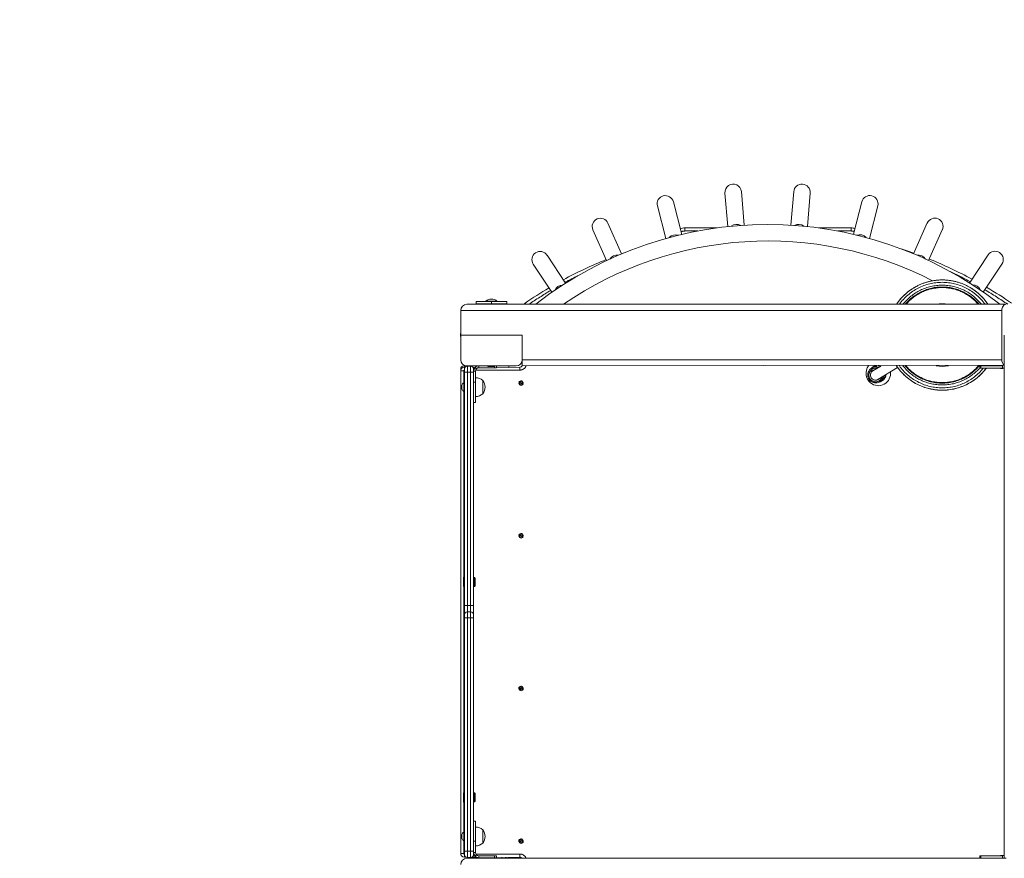
# Model space of a CAD drawing. Units: millimetres. Extents: x 18854 to 40105, y 5223 to 37898.
# Drawn here: x 28179 to 29779, y 16036 to 17399 of the extents above; entities that cross this region are included whole.
import ezdxf

# ---------------------------------------------------------------- set-up
doc = ezdxf.new("R2010")
doc.units = ezdxf.units.MM
doc.header["$LTSCALE"] = 200
doc.linetypes.add('PHANTOM', pattern=[12.7, 6.35, -1.27, 1.27, -1.27, 1.27, -1.27])
doc.styles.add('SLDTEXTSTYLE0', font='TXT', dxfattribs={"width": 0.663})
doc.dimstyles.new('SLDDIMSTYLE2', dxfattribs={"dimtxt": 489.203559, "dimasz": 400, "dimexe": 0, "dimexo": 0.0625, "dimgap": 122.30089, "dimtad": 2, "dimdec": 0, "dimrnd": 1e-09, "dimzin": 12, "dimdsep": 46, "dimtxsty": 'SLDTEXTSTYLE0', "dimsah": 1, "dimcen": 0.09, "dimadec": 0, "dimazin": 3, "dimtfac": 1, "dimtofl": 0, "dimtmove": 0, "dimatfit": 3, "dimfxl": 0, "dimfrac": 2, "dimtolj": 1, "dimtzin": 12, "dimarcsym": 0})

# ---------------------------------------------------------------- blocks, each defined once
blk = doc.blocks.new('_D_31')
at = {"color": 7, "linetype": 'Continuous', "lineweight": 18}
for p, q in [((38317.4, 18729.1), (38317.4, 5262.6)), ((21661.9, 14492.4), (21661.9, 5262.6)), ((38317.4, 5282.6), (21661.9, 5282.6))]:
    blk.add_line(p, q, dxfattribs=at)
for points in [[(21661.9, 5282.6), (22061.9, 5222.6), (22061.9, 5342.6)], [(38317.4, 5282.6), (37917.4, 5342.6), (37917.4, 5222.6)]]:
    blk.add_solid(points, dxfattribs=at)
at = {"color": 7, "linetype": 'Continuous', "lineweight": 18, "insert": (29107.7, 5964.7), "char_height": 529.17, "attachment_point": 1, "style": 'SLDTEXTSTYLE0'}
blk.add_mtext('16655', dxfattribs=at)
blk = doc.blocks.new('_D_33')
at = {"color": 7, "linetype": 'Continuous', "lineweight": 18}
for p, q in [((34430.6, 21149.6), (40065, 21149.6)), ((40045, 21149.6), (40045, 11025.6)), ((28582.6, 11025.6), (40065, 11025.6))]:
    blk.add_line(p, q, dxfattribs=at)
for points in [[(40045, 21149.6), (39985, 20749.6), (40105, 20749.6)], [(40045, 11025.6), (40105, 11425.6), (39985, 11425.6)]]:
    blk.add_solid(points, dxfattribs=at)
at = {"color": 7, "linetype": 'Continuous', "lineweight": 18, "insert": (39362.9, 15205.6), "char_height": 529.17, "attachment_point": 1, "rotation": 90, "style": 'SLDTEXTSTYLE0'}
blk.add_mtext('10124', dxfattribs=at)
blk = doc.blocks.new('_D_34')
at = {"color": 7, "linetype": 'Continuous', "lineweight": 18}
for p, q in [((36718.4, 18705.1), (36718.4, 6416.3)), ((23573.1, 14512.4), (23573.1, 6416.3)), ((23573.1, 6436.3), (36718.4, 6436.3))]:
    blk.add_line(p, q, dxfattribs=at)
for points in [[(23573.1, 6436.3), (23973.1, 6376.3), (23973.1, 6496.3)], [(36718.4, 6436.3), (36318.4, 6496.3), (36318.4, 6376.3)]]:
    blk.add_solid(points, dxfattribs=at)
at = {"color": 7, "linetype": 'Continuous', "lineweight": 18, "insert": (29263.8, 7118.4), "char_height": 529.17, "attachment_point": 1, "style": 'SLDTEXTSTYLE0'}
blk.add_mtext('13145', dxfattribs=at)

msp = doc.modelspace()

# ---------------------------------------------------------------- linework, layer by layer
at = {"color": 7, "linetype": 'Continuous', "lineweight": 18}
for p, q in [((29325.2, 17117.2), (29329.8, 17062.6)), ((29356.5, 17064.9), (29351.9, 17119.4)), ((29437, 17119.5), (29432.4, 17064.9)), ((29459.1, 17062.7), (29463.7, 17117.2)), ((29215.4, 17096.3), (29229, 17043.3)), ((29254.9, 17050), (29241.3, 17102.9)), ((29547.6, 17103.1), (29534, 17050.1)), ((29560, 17043.4), (29573.5, 17096.4)), ((29110.5, 17057.3), (29132.8, 17007.4)), ((29157.3, 17018.3), (29135, 17068.3)), ((29260.2, 17060.5), (29311.7, 17060.5)), ((29477.7, 17060.5), (29530.2, 17060.5)), ((29653.9, 17068.5), (29631.7, 17018.5)), ((29656.2, 17007.6), (29678.4, 17057.6)), ((29066.3, 16970.8), (29036, 17016.3)), ((29157.3, 17018.3), (29165.7, 17021.7)), ((29753, 17016.6), (29722.7, 16971)), ((29013.7, 17001.5), (29044, 16955.9)), ((29745, 16956.2), (29775.3, 17001.8)), ((28905.7, 16936.4), (29782.1, 16936.4)), ((28920.7, 16936.9), (28920.7, 16940.9)), ((28920.7, 16940.9), (28945.7, 16940.9)), ((28945.7, 16936.9), (28920.7, 16936.9)), ((28920.7, 16936.9), (28920.7, 16936.4)), ((28936.7, 16941.7), (28936.7, 16940.9)), ((28936.7, 16941.7), (28946.6, 16941.7)), ((28940.2, 16936.9), (28940.2, 16936.4)), ((28945.7, 16940.9), (28970.7, 16940.9)), ((28970.7, 16936.9), (28945.7, 16936.9)), ((28946.6, 16941.7), (28954.7, 16941.7)), ((28951.3, 16936.4), (28951.3, 16936.9)), ((28954.7, 16941.7), (28954.7, 16941.7)), ((28970.7, 16940.9), (28970.7, 16936.9)), ((28970.7, 16936.9), (28970.7, 16936.4)), ((28895.7, 16926.4), (28895.7, 16886.4)), ((29775, 16846.4), (29775, 16926.4)), ((28995.7, 16886.4), (28895.7, 16886.4)), ((28895.7, 16846.4), (28895.7, 16886.4)), ((28995.7, 16886.4), (28995.7, 16846.4)), ((29779.1, 16886.4), (29779.1, 16036.4)), ((28900.7, 16836.4), (28905.7, 16836.4)), ((28901.7, 16834.4), (28903.1, 16834.4)), ((28985.7, 16836.4), (28905.7, 16836.4)), ((28906.7, 16835.9), (28911.7, 16835.9)), ((28915.3, 16834.4), (28919.2, 16834)), ((28950.7, 16833.4), (28925.2, 16833.4)), ((28939.7, 16835.9), (28939.7, 16835.9)), ((28939.7, 16835.9), (28939.7, 16835.4)), ((28940.8, 16835.9), (28939.7, 16835.9)), ((28940.8, 16835.4), (28939.7, 16835.4)), ((28940.8, 16835.9), (28940.8, 16835.9)), ((28940.8, 16835.4), (28940.8, 16835.9)), ((28941.9, 16835.4), (28940.8, 16835.4)), ((28950.7, 16835.9), (28941.9, 16835.9)), ((28941.9, 16835.9), (28941.9, 16835.9)), ((28941.9, 16835.9), (28941.9, 16835.4)), ((28950.7, 16835.4), (28941.9, 16835.4)), ((28950.7, 16835.9), (28950.7, 16835.9)), ((28950.7, 16835.4), (28950.7, 16835.9)), ((28953.7, 16833.4), (28950.7, 16833.4)), ((28953.7, 16836.4), (28953.7, 16833.4)), ((28953.7, 16833.4), (28991.7, 16834.4)), ((28973.7, 16836.4), (28973.7, 16834.4)), ((28995.7, 16836.4), (28995.7, 16846.4)), ((29779.1, 16837.3), (28995.7, 16836.4)), ((29566.6, 16834.7), (29563.4, 16832.8)), ((29578.7, 16836.1), (29565.4, 16828.1)), ((29573.6, 16814.4), (29605.8, 16833.7)), ((29739.6, 16836.4), (29739.6, 16832.4)), ((29741.1, 16836.4), (29776.4, 16836.4)), ((28895.7, 16828.4), (28895.7, 16831.4)), ((28895.7, 16044.4), (28895.7, 16828.4)), ((28901.7, 16825.9), (28901.7, 16830.9)), ((28901.7, 16446.9), (28901.7, 16825.9)), ((28916.7, 16830.9), (28916.7, 16825.9)), ((28919.7, 16827.9), (28916.7, 16827.9)), ((28916.7, 16825.9), (28916.7, 16446.9)), ((28919.7, 16827.9), (28919.7, 16809.7)), ((29739.6, 16832.4), (29741.1, 16832.4)), ((29741.1, 16832.4), (29776.4, 16832.4)), ((29772.7, 16832.4), (29772.7, 16831.9)), ((29772.8, 16831.9), (29772.7, 16832.4)), ((29772.8, 16831.9), (29772.7, 16831.9)), ((29773.2, 16831.9), (29772.8, 16831.9)), ((29776.3, 16831.9), (29773.2, 16831.9)), ((29773.2, 16831.9), (29773.2, 16831.9)), ((29776.4, 16832.4), (29776.3, 16831.9)), ((29776.4, 16831.9), (29776.3, 16831.9)), ((29776.4, 16832.4), (29779.1, 16832.4)), ((29776.4, 16832.4), (29776.8, 16831.9)), ((29776.4, 16831.9), (29776.4, 16832.4)), ((29776.8, 16831.9), (29776.4, 16831.9)), ((29779.1, 16832.4), (29776.8, 16831.9)), ((28897.3, 16798.9), (28897.3, 16804.9)), ((28900.7, 16808.9), (28900.7, 16808.9)), ((28900.7, 16794.9), (28900.7, 16808.9)), ((28919.9, 16817.1), (28919.7, 16817.1)), ((28919.7, 16809.7), (28919.7, 16776.9)), ((28919.9, 16786.8), (28919.9, 16817.1)), ((28931.7, 16812.7), (28931.5, 16812.7)), ((28931.7, 16791.2), (28931.7, 16812.7)), ((28997.1, 16806.9), (28990.1, 16809.1)), ((28990.4, 16810), (28997.4, 16807.8)), ((29576.8, 16810.5), (29579.9, 16812.4)), ((28900.7, 16794.9), (28901.7, 16794.9)), ((28919.7, 16786.8), (28919.9, 16786.8)), ((28931.5, 16791.2), (28931.7, 16791.2)), ((28916.7, 16776.9), (28919.7, 16776.9)), ((28990.4, 16562), (28997.4, 16559.8)), ((28997.1, 16558.9), (28990.1, 16561.1)), ((28900.7, 16492.9), (28900.2, 16492.4)), ((28900.2, 16479.3), (28900.2, 16492.4)), ((28900.7, 16492.9), (28900.7, 16492.9)), ((28900.7, 16492.9), (28900.7, 16478.8)), ((28918.2, 16492.7), (28917.7, 16492.7)), ((28919.2, 16491.7), (28919.2, 16479.2)), ((28900.2, 16478.4), (28900.2, 16479.3)), ((28900.2, 16478.4), (28900.7, 16477.9)), ((28900.7, 16478.8), (28900.7, 16477.9)), ((28900.7, 16477.9), (28900.7, 16477.9)), ((28917.7, 16478.2), (28918.2, 16478.2)), ((28901.7, 16431.9), (28901.7, 16446.9)), ((28906.7, 16436.9), (28911.7, 16436.9)), ((28916.7, 16446.9), (28916.7, 16431.9)), ((28901.7, 16426.9), (28901.7, 16431.9)), ((28901.7, 16047.9), (28901.7, 16426.9)), ((28916.7, 16431.9), (28916.7, 16426.9)), ((28916.7, 16426.9), (28916.7, 16047.9)), ((28990.2, 16311.4), (28996.9, 16314.4)), ((28997.3, 16313.5), (28990.6, 16310.5)), ((28900.7, 16142.9), (28900.2, 16142.4)), ((28900.2, 16129.3), (28900.2, 16142.4)), ((28900.2, 16128.4), (28900.2, 16129.3)), ((28900.7, 16142.9), (28900.7, 16142.9)), ((28900.7, 16142.9), (28900.7, 16128.8)), ((28918.2, 16142.7), (28917.7, 16142.7)), ((28919.2, 16141.7), (28919.2, 16129.2)), ((28900.2, 16128.4), (28900.7, 16127.9)), ((28900.7, 16128.8), (28900.7, 16127.9)), ((28900.7, 16127.9), (28900.7, 16127.9)), ((28917.7, 16128.2), (28918.2, 16128.2)), ((28919.7, 16096.9), (28916.7, 16096.9)), ((28919.7, 16096.9), (28919.7, 16064.2)), ((28919.9, 16087.1), (28919.7, 16087.1)), ((28919.9, 16056.8), (28919.9, 16087.1)), ((28931.7, 16082.7), (28931.5, 16082.7)), ((28931.7, 16061.2), (28931.7, 16082.7)), ((28897.3, 16068.9), (28897.3, 16074.9)), ((28900.7, 16078.9), (28900.7, 16078.9)), ((28900.7, 16064.9), (28900.7, 16078.9)), ((28990.2, 16063.4), (28996.9, 16066.4)), ((28997.3, 16065.5), (28990.6, 16062.5)), ((28900.7, 16064.9), (28901.7, 16064.9)), ((28919.7, 16064.2), (28919.7, 16045.9)), ((28919.7, 16056.8), (28919.9, 16056.8)), ((28931.5, 16061.2), (28931.7, 16061.2)), ((28901.7, 16042.9), (28901.7, 16047.9)), ((28904.5, 16038.4), (28901.7, 16038.4)), ((28905.7, 16036.4), (29779.1, 16036.4)), ((28911.7, 16037.9), (28906.7, 16037.9)), ((28921.2, 16038.4), (28913.9, 16038.4)), ((28916.7, 16047.9), (28916.7, 16042.9)), ((28916.7, 16045.9), (28919.7, 16045.9)), ((28920.7, 16036.9), (28921.2, 16038.4)), ((28922.7, 16036.4), (28920.7, 16036.9)), ((28920.7, 16036.9), (28920.7, 16036.4)), ((28922.7, 16037.8), (28922.7, 16036.4)), ((28925.2, 16040.4), (28950.7, 16040.4)), ((28925.2, 16037.4), (28950.7, 16037.4)), ((28928.7, 16036.9), (28928.7, 16037.4)), ((28943.7, 16036.8), (28928.7, 16036.9)), ((28941.5, 16036.9), (28941.5, 16036.4)), ((28943.7, 16036.8), (28943.7, 16036.4)), ((28947.7, 16036.8), (28947.7, 16037.4)), ((28962.7, 16036.4), (28947.7, 16036.9)), ((28949.9, 16036.4), (28949.9, 16036.9)), ((28950.7, 16040.4), (28953.7, 16040.4)), ((28950.7, 16037.4), (28953.7, 16037.4)), ((28953.7, 16037.4), (28953.7, 16040.4)), ((28991.7, 16038.4), (28953.7, 16037.4)), ((28962.7, 16038.4), (28962.7, 16036.4)), ((28968.7, 16036.9), (28968.7, 16038.4)), ((28970.7, 16036.9), (28968.7, 16036.9)), ((28970.7, 16038.4), (28970.7, 16036.9)), ((28970.7, 16036.9), (28970.7, 16036.4)), ((28973.7, 16038.4), (28973.7, 16036.4)), ((29739.6, 16040.4), (29739.6, 16036.4)), ((29739.6, 16040.4), (29741.1, 16040.4)), ((29741.1, 16040.4), (29776.4, 16040.4)), ((29741.1, 16036.4), (29776.4, 16036.4)), ((29772.7, 16040.9), (29772.7, 16040.4)), ((29772.7, 16040.9), (29772.8, 16040.9)), ((29772.7, 16040.4), (29772.8, 16040.9)), ((29772.8, 16040.9), (29773.2, 16040.9)), ((29773.2, 16040.9), (29773.2, 16040.9)), ((29773.2, 16040.9), (29776.3, 16040.9)), ((29776.3, 16040.9), (29776.3, 16040.4)), ((29776.3, 16040.9), (29776.4, 16040.9)), ((29776.4, 16040.4), (29779.1, 16040.9)), ((29776.8, 16040.9), (29776.4, 16040.4)), ((29776.4, 16040.4), (29776.4, 16040.9)), ((29776.4, 16040.9), (29776.8, 16040.9)), ((29776.8, 16040.9), (29779.1, 16040.9)), ((29782.1, 16036.4), (29779.1, 16036.4))]:
    msp.add_line(p, q, dxfattribs=at)
at = {"color": 7, "linetype": 'PHANTOM', "lineweight": 18}
for p, q in [((29260.2, 17055.5), (29260.2, 17060.5)), ((29530.2, 17055.5), (29530.2, 17060.5)), ((29281, 17055.5), (29260.2, 17055.5)), ((29530.2, 17055.5), (29508.5, 17055.5)), ((28940.2, 16936.9), (28940.2, 16936.4)), ((28945.7, 16936.9), (28945.7, 16940.9)), ((28946.4, 16936.4), (28946.1, 16936.9)), ((28946.1, 16936.9), (28946.4, 16936.4)), ((28951.3, 16936.4), (28951.2, 16936.9)), ((29000.3, 16938.2), (29001.6, 16936.4)), ((29775, 16926.4), (28895.7, 16926.4)), ((28900.7, 16836.4), (28901.7, 16834.4)), ((28901.7, 16834.4), (28901.7, 16830.9)), ((28906.7, 16835.9), (28906.7, 16825.9)), ((28911.7, 16825.9), (28911.7, 16835.9)), ((28921.3, 16831.8), (28919.2, 16834)), ((28925.2, 16833.4), (28925.2, 16836.4)), ((28950.7, 16835.9), (28950.7, 16833.4)), ((28991.7, 16834.4), (28991.7, 16829.4)), ((28995.7, 16846.4), (29775, 16846.4)), ((29577.9, 16835.6), (29578.7, 16836.1)), ((29741.1, 16832.4), (29741.1, 16836.4)), ((29776.4, 16832.4), (29776.4, 16836.4)), ((28895.7, 16831.4), (28895.7, 16831.4)), ((28900.7, 16828.4), (28895.7, 16828.4)), ((28900.7, 16828.4), (28900.7, 16808.9)), ((28901.7, 16825.9), (28906.7, 16825.9)), ((28906.7, 16825.9), (28906.7, 16446.9)), ((28911.7, 16825.9), (28906.7, 16825.9)), ((28911.7, 16446.9), (28911.7, 16825.9)), ((28911.7, 16825.9), (28916.7, 16825.9)), ((28917, 16829.4), (28916.7, 16829.4)), ((28991.7, 16829.4), (28920, 16829.4)), ((28916.7, 16809.7), (28919.7, 16809.7)), ((28900.7, 16794.9), (28900.7, 16492.9)), ((28917.7, 16492.7), (28917.7, 16478.2)), ((28918.2, 16478.2), (28918.2, 16492.7)), ((28900.7, 16477.9), (28900.7, 16142.9)), ((28901.7, 16446.9), (28906.7, 16446.9)), ((28906.7, 16446.9), (28906.7, 16436.9)), ((28906.7, 16446.9), (28911.7, 16446.9)), ((28906.7, 16436.9), (28906.7, 16426.9)), ((28911.7, 16436.9), (28911.7, 16446.9)), ((28911.7, 16446.9), (28916.7, 16446.9)), ((28911.7, 16426.9), (28911.7, 16436.9)), ((28901.7, 16426.9), (28906.7, 16426.9)), ((28911.7, 16426.9), (28906.7, 16426.9)), ((28906.7, 16426.9), (28906.7, 16047.9)), ((28911.7, 16426.9), (28916.7, 16426.9)), ((28911.7, 16047.9), (28911.7, 16426.9)), ((28917.7, 16142.7), (28917.7, 16128.2)), ((28918.2, 16128.2), (28918.2, 16142.7)), ((28900.7, 16127.9), (28900.7, 16078.9)), ((28900.7, 16064.9), (28900.7, 16044.4)), ((28916.7, 16064.2), (28919.7, 16064.2)), ((28900.7, 16044.4), (28895.7, 16044.4)), ((28901.7, 16047.9), (28906.7, 16047.9)), ((28901.7, 16042.9), (28901.7, 16038.4)), ((28906.7, 16047.9), (28911.7, 16047.9)), ((28906.7, 16047.9), (28906.7, 16037.9)), ((28911.7, 16047.9), (28916.7, 16047.9)), ((28911.7, 16037.9), (28911.7, 16047.9)), ((28916.7, 16043.4), (28917.2, 16043.4)), ((28921.3, 16042.1), (28919.2, 16039.9)), ((28920.4, 16043.4), (28991.7, 16043.4)), ((28925.2, 16037.4), (28925.2, 16040.4)), ((28941.5, 16036.9), (28941.5, 16036.4)), ((28942, 16036.9), (28942.2, 16036.5)), ((28942.2, 16036.5), (28942, 16036.9)), ((28949.9, 16036.4), (28949.8, 16036.9)), ((28950.7, 16037.4), (28950.7, 16040.4)), ((28991.7, 16043.4), (28991.7, 16038.4)), ((29741.1, 16036.4), (29741.1, 16040.4)), ((29776.4, 16036.4), (29776.4, 16040.4))]:
    msp.add_line(p, q, dxfattribs=at)
at = {"color": 7, "linetype": 'Continuous', "lineweight": 18, "flags": 128}
for points in [[(29611.3, 17026.6), (29621.5, 17023.2), (29632.1, 17019.5)], [(29782.1, 16936.4), (29780.7, 16936.3), (29779.4, 16935.7), (29778.2, 16934.8), (29777.1, 16933.5), (29776.2, 16932), (29775.5, 16930.3), (29775.1, 16928.4), (29775, 16926.4)], [(28916.7, 16827.9), (28917.4, 16831.2), (28919.2, 16834)], [(28919.7, 16827.9), (28920.1, 16830.1), (28921.3, 16831.8)], [(29566.8, 16829.4), (29565.7, 16828.3), (29565.4, 16828.1)], [(29573.6, 16814.4), (29574.3, 16814.7), (29575.4, 16815)], [(28919.2, 16039.9), (28917.4, 16042.7), (28916.7, 16045.9)], [(28921.3, 16042.1), (28920.1, 16043.8), (28919.7, 16045.9)], [(28943.7, 16036.8), (28943.3, 16036.7), (28942.2, 16036.5)]]:
    msp.add_lwpolyline(points, dxfattribs=at)
at = {"color": 7, "linetype": 'Continuous', "lineweight": 18}
for centre in [(28993.7, 16808.4), (28993.7, 16560.4), (28993.7, 16312.4), (28993.7, 16064.4)]:
    msp.add_circle(centre, 2.5, dxfattribs=at)
for centre, radius, start, end in [((29338.5, 17118.3), 13.4, 4.824, 184.824), ((29450.3, 17118.3), 13.4, 355.224, 175.224), ((29228.3, 17099.6), 13.4, 14.424, 194.424), ((29560.6, 17099.7), 13.4, 345.624, 165.624), ((29122.8, 17062.8), 13.4, 24.024, 204.024), ((29666.2, 17063), 13.4, 336.024, 156.024), ((29394.7, 16452.7), 613.4, 52.0598, 127.9402), ((29260.2, 17040.5), 20, 90, 112.3278), ((29344.2, 17051.9), 14.3, 61.8437, 127.8043), ((29444.8, 17051.9), 14.3, 52.2437, 118.2043), ((29530.2, 17040.5), 20, 71.9748, 90), ((29244.9, 17035.1), 14.3, 71.4437, 137.4043), ((29544, 17035.2), 14.3, 42.6437, 108.6043), ((29394.7, 16452.7), 586.6, 62.8432, 124.4436), ((29024.8, 17008.9), 13.4, 33.624, 213.624), ((29149.9, 17001.9), 14.3, 81.0437, 147.0043), ((29639.1, 17002.1), 14.3, 33.0437, 99.0043), ((29395.7, 16360.6), 700, 61.7651, 68.0652), ((29764.1, 17009.2), 13.4, 326.424, 146.424), ((29395.7, 16360.6), 700, 112.1266, 118.4145), ((29395.7, 16360.6), 700, 120.6139, 124.3912), ((29061.7, 16953.4), 14.3, 90.6437, 156.6043), ((29678.3, 16886.4), 89.6, 90.0465, 146.0679), ((29678.2, 16886.4), 89.6, 33.9322, 90), ((29727.3, 16953.7), 14.3, 23.4437, 89.4043), ((29395.7, 16360.6), 700, 55.6088, 59.5653), ((28905.7, 16926.4), 10, 90, 180), ((28945.7, 16930.9), 14, 49.9948, 130.0052), ((29003.7, 16933.3), 6, 124.3912, 148.2719), ((29678.2, 16886.4), 51, 90, 101.3649), ((29678.2, 16886.4), 51, 78.6351, 90), ((28909.2, 16886.4), 14, 164.6411, 195.3589), ((28905.7, 16846.4), 10, 180, 270), ((28900.7, 16831.4), 5, 90, 180), ((28901.7, 16828.4), 6, 90, 180), ((28906.7, 16830.9), 5, 90, 180), ((28911.7, 16830.9), 5, 0, 90), ((28925.2, 16827.9), 8.5, 90, 135), ((28925.2, 16827.9), 5.5, 90, 135), ((28985.7, 16846.4), 10, 270, 360), ((28991.2, 16840.4), 6, 274.6777, 318.441), ((29574.4, 16824.2), 20, 142.3249, 230.4404), ((29573.2, 16823.6), 12.9, 94.5755, 120.9431), ((29573.2, 16823.5), 13, 68.8155, 85.4174), ((29678.2, 16886.4), 89.6, 213.9322, 322.9244), ((29678.2, 16886.4), 51, 258.6351, 281.3649), ((29785.7, 16845.8), 10.7, 176.6509, 232.2887), ((29570.1, 16821.7), 13, 140.6416, 300.7418), ((29570.1, 16821.7), 12.9, 120.9481, 140.5819), ((29569.9, 16821.6), 8.45, 101.0815, 178.811), ((29569.5, 16821.2), 8, 120.9473, 300.9473), ((29574.4, 16824.2), 20, 230.4404, 7.3691), ((29573.3, 16823.4), 12.9, 300.9807, 353.1066), ((28904.9, 16801.9), 8.15, 120.8574, 158.4135), ((28920.7, 16801.9), 15.2, 44.9558, 93.0153), ((28917.9, 16801.9), 17.5, 322.1, 37.9), ((28993.7, 16808.4), 3.7, 170.1258, 334.5929), ((28993.7, 16808.4), 3.7, 350.1258, 154.5929), ((29570, 16821.5), 8.45, 243.0794, 320.5465), ((28904.9, 16801.9), 8.15, 201.5865, 239.1426), ((28920.7, 16801.9), 15.2, 266.9847, 315.0442), ((28993.7, 16560.4), 3.7, 350.1258, 154.5929), ((28993.7, 16560.4), 3.7, 170.1258, 334.5929), ((28917.7, 16491.7), 1, 90, 180), ((28918.2, 16491.7), 1, 0, 90), ((28917.7, 16479.2), 1, 180, 270), ((28918.2, 16479.2), 1, 270, 0), ((28906.7, 16431.9), 5, 90, 180), ((28911.7, 16431.9), 5, 0, 90), ((28993.7, 16312.4), 3.7, 31.9589, 196.426), ((28993.7, 16312.4), 3.7, 211.9589, 16.426), ((28917.7, 16141.7), 1, 90, 180), ((28918.2, 16141.7), 1, 0, 90), ((28917.7, 16129.2), 1, 180, 270), ((28918.2, 16129.2), 1, 270, 0), ((28920.7, 16071.9), 15.2, 44.9558, 93.0153), ((28917.9, 16071.9), 17.5, 322.1, 37.9), ((28904.9, 16071.9), 8.15, 120.8574, 158.4135), ((28904.9, 16071.9), 8.15, 201.5865, 239.1426), ((28993.7, 16064.4), 3.7, 31.9589, 196.426), ((28993.7, 16064.4), 3.7, 211.9589, 16.426), ((28920.7, 16071.9), 15.2, 266.9847, 315.0442), ((28901.7, 16044.4), 6, 180, 270), ((28905.7, 16026.4), 10, 90, 180), ((28906.7, 16042.9), 5, 180, 270), ((28911.7, 16042.9), 5, 270, 360), ((28925.2, 16045.9), 8.5, 225, 270), ((28925.2, 16045.9), 5.5, 225, 270), ((28946.6, 16022.8), 14, 76.2877, 85.5282), ((28991.7, 16032.4), 6, 41.8146, 90)]:
    msp.add_arc(centre, radius, start, end, dxfattribs=at)
at = {"color": 7, "linetype": 'PHANTOM', "lineweight": 18}
for centre, radius, start, end in [((29260.2, 17040.5), 15, 90, 114.9888), ((29530.2, 17040.5), 15, 70.7558, 90), ((29395.7, 16360.6), 695, 116.4213, 118.3769), ((29395.7, 16360.6), 695, 61.8036, 64.823), ((29678.3, 16886.5), 89.5, 33.9165, 146.0835), ((29678.2, 16886.4), 85.7, 35.674, 144.326), ((29678.2, 16886.4), 81, 38.0962, 141.9038), ((29678.2, 16886.4), 78.1, 39.7991, 140.2009), ((29678.2, 16886.4), 77.2, 40.3346, 139.6654), ((29395.7, 16360.6), 695, 120.5922, 124.0497), ((29395.7, 16360.6), 695, 55.9503, 59.588), ((28991.7, 16840.4), 11, 270, 338.6728), ((29573.5, 16823.7), 13.5, 109.8922, 138.0306), ((29570.1, 16821.7), 12.9, 68.7862, 120.9155), ((29678.2, 16886.4), 89.5, 213.9189, 322.9361), ((29678.2, 16886.4), 85.7, 215.674, 320.9627), ((29678.2, 16886.4), 81, 218.0962, 319.2382), ((29678.2, 16886.4), 78.1, 219.7991, 320.2009), ((29678.2, 16886.4), 77.2, 220.3346, 319.6654), ((28901.7, 16828.4), 1, 90, 180), ((29570, 16821.5), 11, 140.4826, 344.1211), ((29569.9, 16821.6), 10.9, 77.4607, 140.5658), ((29573.4, 16823.6), 13.6, 284.4924, 354.7731), ((29570.1, 16821.6), 12.9, 300.9689, 353.1185), ((28901.6, 16043.9), 1, 149.2573, 277.8928), ((28991.7, 16032.4), 11, 21.3272, 90)]:
    msp.add_arc(centre, radius, start, end, dxfattribs=at)

# ---------------------------------------------------------------- dimensions: what is measured, and where the dimension line sits
at = {"color": 7, "linetype": 'Continuous', "lineweight": 18}
for base, p1, p2, angle, picture, middle in [((40045, 11025.6), (34410.6, 21149.6), (28562.6, 11025.6), 90, '_D_33', (40045, 16087.6)), ((36718.4, 6436.3), (23573.1, 14532.4), (36718.4, 18725.1), 0, '_D_34', (30145.8, 6436.3))]:
    dim = msp.add_linear_dim(base=base, p1=p1, p2=p2, angle=angle, dimstyle='SLDDIMSTYLE2', dxfattribs=at)
    dim.commit()
    dim.dimension.update_dxf_attribs({"geometry": picture, "text_midpoint": middle, "dimtype": 160})
dim = msp.add_linear_dim(base=(21661.8902, 5282.6129), p1=(38317.3774, 18749.0544), p2=(21661.8902, 14512.4484), dimstyle='SLDDIMSTYLE2', dxfattribs=at)
dim.commit()
dim.dimension.update_dxf_attribs({"geometry": '_D_31', "text_midpoint": (29989.6338, 5282.6129), "dimtype": 160})

doc.saveas('drawing.dxf')
